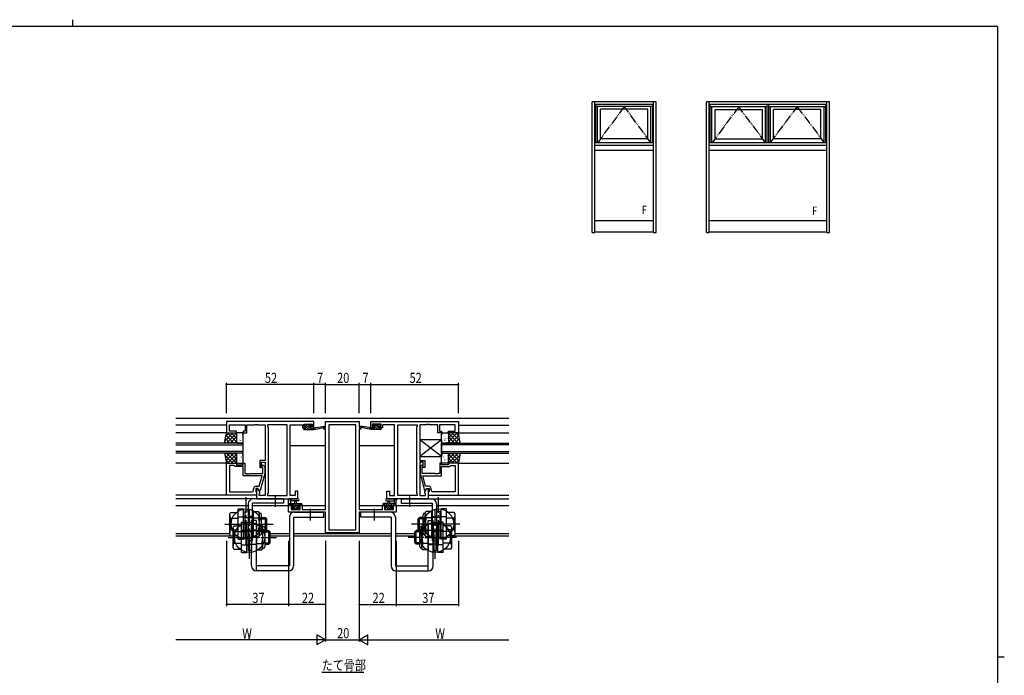
# Model space of a CAD drawing. Extents: x 0 to 1133, y 0 to 806.
# Drawn here: x 523 to 1108, y 416 to 806 of the extents above; entities that cross this region are included whole.
import ezdxf

# ---------------------------------------------------------------- set-up
doc = ezdxf.new("R2010")
doc.units = 0
doc.linetypes.add('YCENTER_1', pattern=[13, 10, -1, 1, -1])
doc.linetypes.add('YDIVIDE_1', pattern=[15, 10, -1, 1, -1, 1, -1])
for name, color, linetype in [('USER1', 3, 'CONTINUOUS'), ('YKK_11', 7, 'CONTINUOUS'), ('YKK_12', 2, 'CONTINUOUS'), ('YKK_13', 4, 'CONTINUOUS'), ('YKK_A1', 4, 'CONTINUOUS'), ('YKK_D', 6, 'CONTINUOUS'), ('YKK_ZWAK', 7, 'CONTINUOUS')]:
    doc.layers.add(name, color=color, linetype=linetype)
doc.styles.get("Standard").update_dxf_attribs({"font": 'ROMANS.SHX', "bigfont": 'EXTFONT.SHX'})

# ---------------------------------------------------------------- blocks, each defined once
blk = doc.blocks.new('A201')
at = {"layer": 'YKK_ZWAK', "color": 254, "linetype": 'Continuous'}
for p, q in [((571, 410), (21, 410)), ((571, 410), (571, 35)), ((571, 222.5), (573, 222.5))]:
    blk.add_line(p, q, dxfattribs=at)
at = {"layer": 'YKK_ZWAK', "color": 8, "linetype": 'Continuous'}
blk.add_line((296.01, 412), (296.01, 410), dxfattribs=at)

msp = doc.modelspace()

# ---------------------------------------------------------------- linework, layer by layer
at = {"layer": 'USER1'}
msp.add_line((702.22, 417.73), (727.17, 417.73), dxfattribs=at)
at = {"layer": 'YKK_11', "color": 0, "linetype": 'ByBlock', "ltscale": 0.5}
for p, q in [((697.44, 566.9), (645.44, 566.9)), ((645.44, 566.9), (645.44, 560.1)), ((647.37, 564.97), (656.64, 564.97)), ((647.37, 561.1), (647.37, 564.97)), ((656.64, 564.97), (656.64, 561.1)), ((657.64, 560.1), (657.64, 564.97)), ((657.64, 564.97), (662.48, 564.97)), ((662.48, 564.97), (662.66, 565.09)), ((662.66, 565.09), (663.21, 565.09)), ((663.21, 565.09), (663.4, 564.97)), ((663.4, 564.97), (663.48, 564.97)), ((663.48, 564.97), (663.66, 565.09)), ((663.66, 565.09), (664.21, 565.09)), ((664.21, 565.09), (664.4, 564.97)), ((664.4, 564.97), (668.44, 564.97)), ((668.44, 564.97), (668.44, 543.8)), ((681.51, 564.97), (669.94, 564.97)), ((669.94, 564.97), (669.94, 563.9)), ((669.94, 563.9), (670.37, 563.47)), ((670.37, 563.47), (670.37, 524.33)), ((681.51, 522.83), (681.51, 564.97)), ((681.51, 522.83), (681.51, 564.97)), ((683.44, 522.83), (683.44, 564.97)), ((683.44, 564.97), (690.64, 564.97)), ((690.64, 564.97), (690.64, 564.17)), ((690.64, 564.17), (690.64, 563.1)), ((690.64, 563.1), (692.54, 563.1)), ((691.44, 565.4), (696.64, 565.4)), ((691.44, 563.9), (691.44, 565.4)), ((692.54, 563.9), (691.44, 563.9)), ((692.54, 563.1), (692.54, 563.9)), ((695.54, 563.9), (695.54, 563.1)), ((696.64, 563.9), (695.54, 563.9)), ((695.54, 563.1), (697.44, 563.1)), ((696.64, 565.4), (696.64, 563.9)), ((697.44, 563.1), (697.44, 566.9)), ((703.44, 563.4), (704.44, 563.4)), ((703.44, 562.4), (703.44, 563.4)), ((704.44, 562.4), (703.44, 562.4)), ((704.44, 566.9), (724.44, 566.9)), ((704.44, 563.4), (704.44, 566.9)), ((704.44, 514.63), (704.44, 562.4)), ((706.37, 564.97), (706.37, 502.53)), ((722.51, 564.97), (706.37, 564.97)), ((722.51, 502.53), (722.51, 564.97)), ((722.51, 502.53), (722.51, 564.97)), ((724.44, 566.9), (724.44, 563.4)), ((724.44, 563.4), (725.44, 563.4)), ((724.44, 562.4), (724.44, 514.63)), ((725.44, 562.4), (724.44, 562.4)), ((725.44, 563.4), (725.44, 562.4)), ((731.44, 566.9), (783.44, 566.9)), ((731.44, 563.1), (731.44, 566.9)), ((733.34, 563.1), (731.44, 563.1)), ((737.44, 565.4), (732.24, 565.4)), ((732.24, 565.4), (732.24, 563.9)), ((732.24, 563.9), (733.34, 563.9)), ((733.34, 563.9), (733.34, 563.1)), ((736.34, 563.9), (737.44, 563.9)), ((736.34, 563.1), (736.34, 563.9)), ((738.24, 563.1), (736.34, 563.1)), ((737.44, 563.9), (737.44, 565.4)), ((745.44, 564.97), (738.24, 564.97)), ((738.24, 564.97), (738.24, 564.17)), ((738.24, 564.17), (738.24, 563.1)), ((745.44, 522.83), (745.44, 564.97)), ((747.37, 522.83), (747.37, 564.97)), ((747.37, 522.83), (747.37, 564.97)), ((747.37, 564.97), (758.94, 564.97)), ((758.94, 563.9), (758.51, 563.47)), ((758.51, 563.47), (758.51, 524.33)), ((758.94, 564.97), (758.94, 563.9)), ((760.44, 564.97), (760.44, 543.8)), ((764.48, 564.97), (760.44, 564.97)), ((764.66, 565.09), (764.48, 564.97)), ((765.21, 565.09), (764.66, 565.09)), ((765.4, 564.97), (765.21, 565.09)), ((765.48, 564.97), (765.4, 564.97)), ((765.66, 565.09), (765.48, 564.97)), ((766.21, 565.09), (765.66, 565.09)), ((766.4, 564.97), (766.21, 565.09)), ((771.24, 564.97), (766.4, 564.97)), ((771.24, 560.1), (771.24, 564.97)), ((781.51, 564.97), (772.24, 564.97)), ((772.24, 564.97), (772.24, 561.1)), ((781.51, 561.1), (781.51, 564.97)), ((783.44, 566.9), (783.44, 560.1)), ((645.44, 560.1), (651.44, 560.1)), ((651.44, 561.1), (647.37, 561.1)), ((651.44, 560.1), (651.44, 561.1)), ((655.44, 561.1), (655.44, 560.1)), ((656.64, 561.1), (655.44, 561.1)), ((655.44, 560.1), (657.64, 560.1)), ((773.44, 560.1), (771.24, 560.1)), ((772.24, 561.1), (773.44, 561.1)), ((773.44, 561.1), (773.44, 560.1)), ((777.44, 560.1), (777.44, 561.1)), ((777.44, 561.1), (781.51, 561.1)), ((783.44, 560.1), (777.44, 560.1)), ((645.44, 523.1), (645.44, 542.1)), ((645.44, 542.1), (651.44, 542.1)), ((647.37, 540.8), (647.37, 525.03)), ((647.37, 540.8), (647.37, 525.03)), ((649.94, 540.8), (647.37, 540.8)), ((650.14, 540.6), (649.94, 540.8)), ((650.64, 540.1), (650.14, 540.6)), ((655.44, 540.1), (650.64, 540.1)), ((651.44, 542.1), (651.44, 541.1)), ((651.44, 541.1), (655.44, 541.1)), ((655.44, 542.1), (656.44, 542.1)), ((655.44, 541.1), (655.44, 542.1)), ((655.44, 534.7), (655.44, 540.1)), ((656.44, 542.1), (656.44, 536)), ((668.44, 543.8), (665.44, 543.8)), ((665.44, 543.8), (665.44, 539.6)), ((665.44, 539.6), (666.44, 539.6)), ((666.44, 542.8), (668.44, 542.8)), ((666.44, 539.6), (666.44, 542.8)), ((667.04, 539.45), (666.61, 539.88)), ((667.04, 536), (667.04, 539.45)), ((667.46, 540.72), (668.24, 539.95)), ((668.24, 539.95), (668.24, 536)), ((668.44, 542.8), (668.44, 522.83)), ((760.44, 543.8), (763.44, 543.8)), ((760.44, 542.8), (760.44, 522.83)), ((762.44, 542.8), (760.44, 542.8)), ((761.41, 540.72), (760.64, 539.95)), ((760.64, 539.95), (760.64, 536)), ((761.84, 539.45), (762.26, 539.88)), ((761.84, 536), (761.84, 539.45)), ((762.44, 539.6), (762.44, 542.8)), ((763.44, 539.6), (762.44, 539.6)), ((763.44, 543.8), (763.44, 539.6)), ((772.44, 542.1), (772.44, 536)), ((773.44, 542.1), (772.44, 542.1)), ((773.44, 541.1), (773.44, 542.1)), ((777.44, 541.1), (773.44, 541.1)), ((773.44, 540.1), (778.24, 540.1)), ((773.44, 534.7), (773.44, 540.1)), ((777.44, 542.1), (777.44, 541.1)), ((783.44, 542.1), (777.44, 542.1)), ((778.24, 540.1), (778.74, 540.6)), ((778.74, 540.6), (778.94, 540.8)), ((778.94, 540.8), (781.51, 540.8)), ((781.51, 540.8), (781.51, 525.03)), ((781.51, 540.8), (781.51, 525.03)), ((783.44, 523.1), (783.44, 542.1)), ((666.65, 534.7), (655.44, 534.7)), ((656.44, 536), (657.48, 536)), ((657.48, 536), (657.66, 535.88)), ((657.66, 535.88), (658.21, 535.88)), ((658.21, 535.88), (658.4, 536)), ((658.4, 536), (658.48, 536)), ((658.48, 536), (658.66, 535.88)), ((658.66, 535.88), (659.21, 535.88)), ((659.21, 535.88), (659.4, 536)), ((659.4, 536), (667.04, 536)), ((664.96, 528.4), (666.65, 534.7)), ((668.24, 536), (665.53, 525.9)), ((760.64, 536), (763.35, 525.9)), ((769.48, 536), (761.84, 536)), ((763.92, 528.4), (762.23, 534.7)), ((762.23, 534.7), (773.44, 534.7)), ((769.66, 535.88), (769.48, 536)), ((770.21, 535.88), (769.66, 535.88)), ((770.4, 536), (770.21, 535.88)), ((770.48, 536), (770.4, 536)), ((770.66, 535.88), (770.48, 536)), ((771.21, 535.88), (770.66, 535.88)), ((771.4, 536), (771.21, 535.88)), ((772.44, 536), (771.4, 536)), ((661.64, 526.03), (661.64, 526.9)), ((662.94, 527.1), (662.94, 525.3)), ((664.24, 527.1), (662.94, 527.1)), ((663.14, 528.4), (664.96, 528.4)), ((663.44, 527.1), (663.44, 520.9)), ((664.24, 527.1), (663.44, 527.1)), ((665.37, 525.14), (664.24, 527.1)), ((664.93, 525.9), (664.24, 527.1)), ((763.51, 525.14), (764.64, 527.1)), ((765.74, 528.4), (763.92, 528.4)), ((763.95, 525.9), (764.64, 527.1)), ((764.64, 527.1), (765.94, 527.1)), ((764.64, 527.1), (765.44, 527.1)), ((765.44, 527.1), (765.44, 520.9)), ((765.94, 527.1), (765.94, 525.3)), ((767.24, 526.03), (767.24, 526.9)), ((663.44, 523.1), (645.44, 523.1)), ((647.37, 525.03), (660.64, 525.03)), ((662.94, 525.3), (663.14, 525.1)), ((663.14, 525.1), (663.44, 524.8)), ((663.44, 524.8), (663.44, 523.1)), ((665.53, 525.9), (664.93, 525.9)), ((664.94, 523.9), (665.37, 524.33)), ((664.94, 522.83), (664.94, 523.9)), ((668.44, 522.83), (664.94, 522.83)), ((665.37, 524.33), (665.37, 525.14)), ((670.37, 524.33), (669.94, 523.9)), ((669.94, 523.9), (669.94, 522.83)), ((669.94, 522.83), (681.51, 522.83)), ((686.44, 522.83), (683.44, 522.83)), ((686.44, 525.4), (686.44, 522.83)), ((687.94, 525.4), (686.44, 525.4)), ((687.94, 520.9), (687.94, 525.4)), ((740.94, 525.4), (742.44, 525.4)), ((740.94, 520.9), (740.94, 525.4)), ((742.44, 525.4), (742.44, 522.83)), ((742.44, 522.83), (745.44, 522.83)), ((758.94, 522.83), (747.37, 522.83)), ((758.51, 524.33), (758.94, 523.9)), ((758.94, 523.9), (758.94, 522.83)), ((760.44, 522.83), (763.94, 522.83)), ((763.35, 525.9), (763.95, 525.9)), ((763.51, 524.33), (763.51, 525.14)), ((763.94, 523.9), (763.51, 524.33)), ((763.94, 522.83), (763.94, 523.9)), ((765.74, 525.1), (765.44, 524.8)), ((765.44, 524.8), (765.44, 523.1)), ((765.44, 523.1), (783.44, 523.1)), ((765.94, 525.3), (765.74, 525.1)), ((781.51, 525.03), (768.24, 525.03)), ((663.44, 520.9), (687.94, 520.9)), ((682.44, 513), (682.44, 516.9)), ((682.44, 516.9), (685.24, 516.9)), ((684.07, 516.1), (684.07, 514.63)), ((685.24, 516.1), (684.07, 516.1)), ((685.24, 516.9), (685.24, 516.1)), ((688.24, 516.9), (690.54, 516.9)), ((688.24, 516.1), (688.24, 516.9)), ((689.34, 516.1), (688.24, 516.1)), ((689.34, 514.63), (689.34, 516.1)), ((690.54, 516.9), (690.54, 514.63)), ((738.34, 516.9), (740.64, 516.9)), ((738.34, 514.63), (738.34, 516.9)), ((739.54, 516.1), (739.54, 514.63)), ((740.64, 516.1), (739.54, 516.1)), ((740.64, 516.9), (740.64, 516.1)), ((765.44, 520.9), (740.94, 520.9)), ((743.64, 516.9), (746.44, 516.9)), ((743.64, 516.1), (743.64, 516.9)), ((744.81, 516.1), (743.64, 516.1)), ((744.81, 514.63), (744.81, 516.1)), ((746.44, 516.9), (746.44, 513)), ((704.44, 513), (682.44, 513)), ((684.07, 514.63), (689.34, 514.63)), ((690.54, 514.63), (696.48, 514.63)), ((696.48, 514.63), (696.66, 514.51)), ((696.66, 514.51), (697.21, 514.51)), ((697.21, 514.51), (697.4, 514.63)), ((697.4, 514.63), (697.48, 514.63)), ((697.48, 514.63), (697.66, 514.51)), ((697.66, 514.51), (698.21, 514.51)), ((698.21, 514.51), (698.4, 514.63)), ((698.4, 514.63), (704.44, 514.63)), ((704.44, 500.6), (704.44, 513)), ((724.44, 514.63), (730.48, 514.63)), ((746.44, 513), (724.44, 513)), ((724.44, 513), (724.44, 500.6)), ((730.48, 514.63), (730.66, 514.51)), ((730.66, 514.51), (731.21, 514.51)), ((731.21, 514.51), (731.4, 514.63)), ((731.4, 514.63), (731.48, 514.63)), ((731.48, 514.63), (731.66, 514.51)), ((731.66, 514.51), (732.21, 514.51)), ((732.21, 514.51), (732.4, 514.63)), ((732.4, 514.63), (738.34, 514.63)), ((739.54, 514.63), (744.81, 514.63)), ((724.44, 500.6), (704.44, 500.6)), ((706.37, 502.53), (722.51, 502.53))]:
    msp.add_line(p, q, dxfattribs=at)
for centre, radius, start, end in [((667.04, 540.3), 0.6, 44.99999, 225.00001), ((761.84, 540.3), 0.6, 314.99999, 135.00001), ((663.14, 526.9), 1.5, 90.00001, 179.99999), ((765.74, 526.9), 1.5, 0.00001, 89.99999), ((660.64, 526.03), 1, 270.00001, 359.99999), ((768.24, 526.03), 1, 180.00001, 269.99999)]:
    msp.add_arc(centre, radius, start, end, dxfattribs=at)
at = {"layer": 'YKK_12'}
for p, q in [((615.44, 568.9), (813.44, 568.9)), ((645.44, 564.7), (615.44, 564.7)), ((783.44, 564.7), (813.44, 564.7)), ((645.44, 560.1), (615.44, 560.1)), ((783.44, 560.1), (813.44, 560.1)), ((655.44, 554.1), (615.44, 554.1)), ((615.44, 553.1), (655.44, 553.1)), ((655.44, 548.1), (655.44, 554.1)), ((683.44, 552.6), (704.44, 552.6)), ((724.44, 552.6), (745.44, 552.6)), ((773.44, 554.1), (813.44, 554.1)), ((773.44, 548.1), (773.44, 554.1)), ((813.44, 553.1), (773.44, 553.1)), ((655.44, 549.1), (615.44, 549.1)), ((655.44, 548.1), (615.44, 548.1)), ((773.44, 549.1), (813.44, 549.1)), ((773.44, 548.1), (813.44, 548.1)), ((645.44, 542.1), (615.44, 542.1)), ((783.44, 542.1), (813.44, 542.1)), ((645.44, 523.1), (615.44, 523.1)), ((783.44, 523.1), (813.44, 523.1)), ((663.44, 520.9), (615.44, 520.9)), ((615.44, 516.9), (658.44, 516.9)), ((660.94, 516.9), (704.44, 516.9)), ((724.44, 516.9), (767.94, 516.9)), ((765.44, 520.9), (813.44, 520.9)), ((770.44, 516.9), (813.44, 516.9)), ((615.44, 500.3), (647.44, 500.3)), ((615.44, 498.9), (649.44, 498.9)), ((671.44, 500.3), (682.94, 500.3)), ((671.44, 498.9), (682.94, 498.9)), ((685.44, 500.3), (743.44, 500.3)), ((685.44, 498.9), (743.44, 498.9)), ((745.94, 500.3), (757.44, 500.3)), ((745.94, 498.9), (757.44, 498.9)), ((779.44, 498.9), (813.44, 498.9)), ((781.41, 500.3), (813.44, 500.3))]:
    msp.add_line(p, q, dxfattribs=at)
at = {"layer": 'YKK_13'}
for p, q in [((691.44, 562.4), (691.44, 562.8)), ((691.46, 562.91), (691.63, 563.08)), ((691.74, 564.54), (692.5, 565.3)), ((691.74, 564.5), (691.74, 565)), ((691.74, 563.1), (692.84, 563.1)), ((691.74, 562.1), (697.44, 562.1)), ((692, 562.1), (695.2, 565.3)), ((692.04, 565.3), (692.54, 565.3)), ((692.84, 564.2), (692.04, 564.2)), ((692.74, 565.1), (694.74, 565.1)), ((692.75, 564.2), (693.65, 565.1)), ((692.84, 563.1), (692.84, 564.2)), ((693.34, 562.1), (695.17, 563.93)), ((694.69, 562.1), (695.69, 563.1)), ((694.94, 565.3), (695.54, 565.3)), ((695.24, 563.74), (695.24, 563.1)), ((695.24, 563.1), (697.44, 563.1)), ((695.51, 564.27), (696.1, 564.86)), ((696.04, 564.2), (695.7, 564.2)), ((695.75, 565.21), (696.25, 564.71)), ((696.04, 562.1), (697.04, 563.1)), ((697.38, 562.1), (697.44, 562.15)), ((697.44, 562.1), (704.2, 563.51)), ((697.44, 563.1), (697.52, 563.11)), ((697.44, 562.1), (697.44, 563.1)), ((698.55, 563.27), (704.09, 564.1)), ((731.44, 562.1), (724.68, 563.51)), ((730.33, 563.27), (724.78, 564.1)), ((731.44, 563.1), (731.35, 563.11)), ((733.64, 563.1), (731.44, 563.1)), ((731.44, 562.1), (731.44, 563.1)), ((731.49, 562.1), (731.44, 562.15)), ((737.14, 562.1), (731.44, 562.1)), ((732.84, 562.1), (731.84, 563.1)), ((733.13, 565.21), (732.63, 564.71)), ((733.37, 564.27), (732.77, 564.86)), ((732.84, 564.2), (733.18, 564.2)), ((734.19, 562.1), (733.19, 563.1)), ((733.94, 565.3), (733.34, 565.3)), ((733.64, 563.74), (733.64, 563.1)), ((736.88, 562.1), (733.68, 565.3)), ((735.53, 562.1), (733.71, 563.93)), ((736.14, 565.1), (734.14, 565.1)), ((736.13, 564.2), (735.23, 565.1)), ((736.04, 563.1), (736.04, 564.2)), ((736.04, 564.2), (736.84, 564.2)), ((737.14, 563.1), (736.04, 563.1)), ((736.84, 565.3), (736.34, 565.3)), ((737.14, 564.54), (736.37, 565.3)), ((737.14, 564.5), (737.14, 565)), ((737.42, 562.91), (737.25, 563.08)), ((737.44, 562.4), (737.44, 562.8)), ((644.44, 554.1), (645.44, 560.1)), ((644.67, 555.48), (649.29, 560.1)), ((644.89, 556.82), (647.61, 554.1)), ((645.12, 558.17), (647.05, 560.1)), ((645.21, 558.75), (649.86, 554.1)), ((645.44, 560.1), (651.44, 560.1)), ((645.54, 554.1), (651.44, 560)), ((646.1, 560.1), (651.44, 554.77)), ((647.78, 554.1), (651.44, 557.76)), ((648.35, 560.1), (651.44, 557.01)), ((650.59, 560.1), (651.44, 559.26)), ((651.44, 560.1), (651.44, 554.1)), ((651.44, 559.6), (651.44, 554.6)), ((651.53, 557.47), (651.54, 557.47)), ((651.63, 556.79), (651.65, 556.75)), ((654.94, 560.1), (651.94, 560.1)), ((652.06, 558.87), (652.08, 558.82)), ((653.4, 556.57), (653.49, 556.53)), ((653.52, 559.29), (653.52, 559.29)), ((653.52, 556.2), (653.54, 556.15)), ((654.25, 558.22), (654.27, 558.18)), ((654.93, 559.46), (655.02, 559.42)), ((655.44, 554.6), (655.44, 559.6)), ((773.44, 554.6), (773.44, 559.6)), ((773.95, 559.46), (773.86, 559.42)), ((773.94, 560.1), (776.94, 560.1)), ((774.63, 558.22), (774.6, 558.18)), ((775.36, 556.2), (775.34, 556.15)), ((775.36, 559.29), (775.35, 559.29)), ((775.47, 556.57), (775.38, 556.53)), ((776.82, 558.87), (776.79, 558.82)), ((777.25, 556.79), (777.23, 556.75)), ((777.34, 557.47), (777.34, 557.47)), ((778.28, 560.1), (777.44, 559.26)), ((780.53, 560.1), (777.44, 557.01)), ((777.44, 560.1), (777.44, 554.1)), ((783.44, 560.1), (777.44, 560.1)), ((782.77, 560.1), (777.44, 554.77)), ((783.34, 554.1), (777.44, 560)), ((777.44, 559.6), (777.44, 554.6)), ((781.09, 554.1), (777.44, 557.76)), ((783.66, 558.75), (779.02, 554.1)), ((784.21, 555.48), (779.58, 560.1)), ((783.98, 556.82), (781.26, 554.1)), ((783.76, 558.17), (781.83, 560.1)), ((784.44, 554.1), (783.44, 560.1)), ((651.44, 554.1), (644.44, 554.1)), ((644.57, 554.9), (645.37, 554.1)), ((650.03, 554.1), (651.44, 555.51)), ((651.94, 554.1), (654.94, 554.1)), ((653.08, 554.12), (653.1, 554.1)), ((653.7, 555.53), (653.71, 555.52)), ((776.94, 554.1), (773.94, 554.1)), ((775.18, 555.53), (775.17, 555.52)), ((775.79, 554.12), (775.78, 554.1)), ((778.85, 554.1), (777.44, 555.51)), ((777.44, 554.1), (784.44, 554.1)), ((784.3, 554.9), (783.51, 554.1)), ((644.44, 548.1), (645.44, 542.1)), ((651.44, 548.1), (644.44, 548.1)), ((644.57, 547.3), (645.37, 548.1)), ((644.67, 546.72), (649.29, 542.1)), ((644.89, 545.38), (647.61, 548.1)), ((645.21, 543.45), (649.86, 548.1)), ((645.54, 548.1), (651.44, 542.2)), ((646.1, 542.1), (651.44, 547.43)), ((647.78, 548.1), (651.44, 544.44)), ((648.35, 542.1), (651.44, 545.19)), ((650.03, 548.1), (651.44, 546.69)), ((651.44, 542.1), (651.44, 548.1)), ((651.44, 547.2), (651.44, 542.6)), ((651.53, 545.07), (651.54, 545.07)), ((654.94, 548.1), (651.94, 548.1)), ((652.06, 546.47), (652.08, 546.42)), ((653.52, 546.89), (653.52, 546.89)), ((654.25, 545.82), (654.27, 545.78)), ((654.68, 547.9), (654.71, 547.86)), ((654.93, 547.06), (655.02, 547.02)), ((655.44, 542.6), (655.44, 547.2)), ((773.44, 542.6), (773.44, 547.6)), ((773.95, 547.06), (773.86, 547.02)), ((773.94, 548.1), (776.94, 548.1)), ((774.19, 547.9), (774.17, 547.86)), ((774.63, 545.82), (774.6, 545.78)), ((775.36, 546.89), (775.35, 546.89)), ((776.82, 546.47), (776.79, 546.42)), ((777.34, 545.07), (777.34, 545.07)), ((777.44, 542.1), (777.44, 548.1)), ((781.09, 548.1), (777.44, 544.44)), ((783.34, 548.1), (777.44, 542.2)), ((778.85, 548.1), (777.44, 546.69)), ((777.44, 548.1), (784.44, 548.1)), ((777.44, 547.6), (777.44, 542.6)), ((782.77, 542.1), (777.44, 547.43)), ((780.53, 542.1), (777.44, 545.19)), ((783.66, 543.45), (779.02, 548.1)), ((784.21, 546.72), (779.58, 542.1)), ((783.98, 545.38), (781.26, 548.1)), ((784.44, 548.1), (783.44, 542.1)), ((784.3, 547.3), (783.51, 548.1)), ((645.12, 544.03), (647.05, 542.1)), ((645.44, 542.1), (651.44, 542.1)), ((650.59, 542.1), (651.44, 542.94)), ((651.63, 544.39), (651.65, 544.35)), ((651.94, 542.1), (654.94, 542.1)), ((653.4, 544.17), (653.49, 544.13)), ((653.52, 543.8), (653.54, 543.75)), ((653.7, 543.13), (653.71, 543.12)), ((776.94, 542.1), (773.94, 542.1)), ((775.18, 543.13), (775.17, 543.12)), ((775.36, 543.8), (775.34, 543.75)), ((775.47, 544.17), (775.38, 544.13)), ((777.25, 544.39), (777.23, 544.35)), ((778.28, 542.1), (777.44, 542.94)), ((783.44, 542.1), (777.44, 542.1)), ((783.76, 544.03), (781.83, 542.1)), ((682.44, 517.2), (682.44, 519.88)), ((682.44, 518.1), (690.04, 518.1)), ((683.31, 516.9), (682.44, 517.77)), ((683.34, 516.9), (682.74, 516.9)), ((688.17, 520.9), (683, 520.9)), ((684.45, 517.1), (683.45, 518.1)), ((685.54, 517.1), (683.54, 517.1)), ((683.64, 519.28), (683.64, 518.1)), ((688.17, 519.7), (684.2, 519.7)), ((685.03, 514.69), (684.53, 515.19)), ((685.61, 514.6), (684.56, 515.64)), ((684.74, 515.7), (685.08, 515.7)), ((688.1, 514.8), (684.8, 518.1)), ((685.54, 516.16), (685.54, 517.1)), ((686.75, 514.8), (685.77, 515.78)), ((686.14, 518.1), (686.24, 519.24)), ((687.94, 516.31), (686.15, 518.1)), ((687.34, 518.1), (687.24, 519.24)), ((688.5, 517.1), (687.5, 518.1)), ((689.24, 517.1), (687.94, 517.1)), ((687.94, 517.1), (687.94, 515.7)), ((687.94, 515.7), (688.84, 515.7)), ((689.14, 515.11), (688.55, 515.7)), ((690.04, 516.9), (688.84, 518.1)), ((689.14, 515.4), (689.14, 514.9)), ((690.04, 516.9), (689.44, 516.9)), ((690.34, 517.8), (690.34, 517.2)), ((738.54, 517.8), (738.54, 517.2)), ((738.83, 516.9), (740.03, 518.1)), ((746.44, 518.1), (738.84, 518.1)), ((738.84, 516.9), (739.44, 516.9)), ((739.64, 517.1), (740.94, 517.1)), ((739.74, 515.11), (740.33, 515.7)), ((739.74, 515.4), (739.74, 514.9)), ((740.94, 515.7), (740.04, 515.7)), ((740.38, 517.1), (741.38, 518.1)), ((740.71, 520.9), (745.87, 520.9)), ((740.71, 519.7), (744.67, 519.7)), ((740.77, 514.8), (744.07, 518.1)), ((740.94, 516.31), (742.73, 518.1)), ((740.94, 517.1), (740.94, 515.7)), ((741.54, 518.1), (741.64, 519.24)), ((742.12, 514.8), (743.1, 515.78)), ((742.74, 518.1), (742.64, 519.24)), ((743.27, 514.6), (744.31, 515.64)), ((743.34, 517.1), (745.34, 517.1)), ((743.34, 516.16), (743.34, 517.1)), ((744.14, 515.7), (743.8, 515.7)), ((743.85, 514.69), (744.35, 515.19)), ((744.42, 517.1), (745.42, 518.1)), ((745.24, 519.28), (745.24, 518.1)), ((745.54, 516.9), (746.14, 516.9)), ((745.57, 516.9), (746.44, 517.77)), ((746.44, 517.2), (746.44, 519.88)), ((685.84, 514.6), (685.24, 514.6)), ((688.14, 514.8), (686.04, 514.8)), ((688.3, 514.6), (688.14, 514.76)), ((688.84, 514.6), (688.34, 514.6)), ((740.04, 514.6), (740.54, 514.6)), ((740.58, 514.6), (740.73, 514.76)), ((740.74, 514.8), (742.84, 514.8)), ((743.04, 514.6), (743.64, 514.6))]:
    msp.add_line(p, q, dxfattribs=at)
at = {"layer": 'YKK_13', "linetype": 'Continuous', "ltscale": 0.5}
for p, q in [((773.44, 546.1), (760.44, 556.1)), ((773.44, 556.1), (760.44, 546.1)), ((773.44, 556.1), (760.44, 556.1)), ((760.44, 556.1), (760.44, 546.1)), ((773.44, 556.1), (773.44, 546.1)), ((760.44, 546.1), (773.44, 546.1))]:
    msp.add_line(p, q, dxfattribs=at)
at = {"layer": 'YKK_13', "linetype": 'YCENTER_1', "ltscale": 1.5}
for p, q in [((657.24, 493.19), (657.24, 521.99)), ((674.44, 522.28), (674.44, 516.23)), ((754.44, 522.28), (754.44, 516.23)), ((771.64, 493.19), (771.64, 521.99)), ((659.24, 485.29), (659.24, 514.09)), ((695.44, 508), (695.44, 515)), ((733.44, 508), (733.44, 515)), ((769.64, 485.29), (769.64, 514.09)), ((644.52, 505.9), (673.32, 505.9)), ((784.35, 505.9), (755.55, 505.9)), ((646.52, 498), (675.32, 498)), ((782.35, 498), (753.55, 498))]:
    msp.add_line(p, q, dxfattribs=at)
at = {"layer": 'YKK_13', "ltscale": 1.5}
for p, q in [((658.44, 517.9), (658.44, 495.9)), ((660.94, 495.9), (660.94, 518.4)), ((679.44, 518.4), (660.94, 518.4)), ((679.44, 520.9), (661.44, 520.9)), ((679.44, 520.9), (679.44, 518.4)), ((749.44, 520.9), (767.44, 520.9)), ((749.44, 520.9), (749.44, 518.4)), ((749.44, 518.4), (767.94, 518.4)), ((767.94, 495.9), (767.94, 518.4)), ((770.44, 517.9), (770.44, 495.9)), ((647.44, 511.9), (647.97, 512.83)), ((647.44, 499.9), (647.44, 511.9)), ((647.97, 512.83), (652.44, 512.83)), ((647.97, 509.36), (652.44, 509.36)), ((652.44, 514.9), (655.64, 514.9)), ((652.44, 496.9), (652.44, 514.9)), ((652.44, 510.25), (656.44, 510.25)), ((655.64, 496.9), (655.64, 514.9)), ((656.44, 513.65), (656.44, 498.15)), ((658.44, 513.65), (656.44, 513.65)), ((656.44, 509.9), (661.44, 509.9)), ((658.44, 513.65), (658.44, 498.9)), ((660.94, 510.5), (658.44, 510.5)), ((661.44, 510.15), (658.44, 510.15)), ((661.44, 513.41), (661.44, 498.9)), ((661.44, 513.41), (664.56, 513.41)), ((661.44, 509.65), (664.56, 509.65)), ((665.14, 512.4), (664.56, 513.41)), ((665.14, 499.4), (665.14, 512.4)), ((665.14, 512.4), (665.44, 512.4)), ((666.44, 500.4), (666.44, 511.4)), ((666.44, 509.9), (668.64, 509.9)), ((668.64, 501.9), (668.64, 509.9)), ((669.44, 509.1), (668.64, 509.9)), ((682.94, 510), (682.94, 481)), ((685.44, 510), (703.44, 510)), ((685.44, 510), (685.44, 481)), ((685.94, 513), (703.44, 513)), ((703.44, 510), (703.44, 513)), ((742.94, 513), (725.44, 513)), ((725.44, 510), (725.44, 513)), ((743.44, 510), (725.44, 510)), ((743.44, 510), (743.44, 481)), ((745.94, 510), (745.94, 481)), ((759.44, 509.1), (760.24, 509.9)), ((762.44, 509.9), (760.24, 509.9)), ((760.24, 501.9), (760.24, 509.9)), ((762.44, 500.4), (762.44, 511.4)), ((763.74, 512.4), (763.44, 512.4)), ((763.74, 512.4), (764.32, 513.41)), ((763.74, 499.4), (763.74, 512.4)), ((767.44, 513.41), (764.32, 513.41)), ((767.44, 509.65), (764.32, 509.65)), ((767.44, 513.41), (767.44, 498.9)), ((767.44, 510.15), (770.44, 510.15)), ((772.44, 509.9), (767.44, 509.9)), ((767.94, 510.5), (770.44, 510.5)), ((770.44, 513.65), (770.44, 498.9)), ((770.44, 513.65), (772.44, 513.65)), ((772.44, 513.65), (772.44, 498.15)), ((776.44, 510.25), (772.44, 510.25)), ((773.24, 496.9), (773.24, 514.9)), ((776.44, 514.9), (773.24, 514.9)), ((776.44, 496.9), (776.44, 514.9)), ((780.9, 512.83), (776.44, 512.83)), ((780.9, 509.36), (776.44, 509.36)), ((781.44, 511.9), (780.9, 512.83)), ((781.44, 499.9), (781.44, 511.9)), ((649.44, 504), (649.97, 504.93)), ((649.44, 492), (649.44, 504)), ((649.97, 504.93), (654.44, 504.93)), ((654.44, 507), (657.64, 507)), ((654.44, 489), (654.44, 507)), ((655.62, 505.9), (664, 505.9)), ((657.64, 489), (657.64, 507)), ((658.44, 505.75), (658.44, 490.25)), ((660.44, 505.75), (658.44, 505.75)), ((660.44, 481), (660.44, 508)), ((663.44, 508), (660.44, 508)), ((660.44, 505.75), (660.44, 491)), ((663.44, 478), (663.44, 508)), ((663.44, 505.51), (663.44, 491)), ((663.44, 505.51), (666.56, 505.51)), ((666.44, 509.1), (669.44, 509.1)), ((667.14, 504.5), (666.56, 505.51)), ((667.14, 491.5), (667.14, 504.5)), ((667.14, 504.5), (667.44, 504.5)), ((668.44, 492.5), (668.44, 503.5)), ((669.44, 502.7), (669.44, 509.1)), ((762.44, 509.1), (759.44, 509.1)), ((759.44, 502.7), (759.44, 509.1)), ((760.44, 492.5), (760.44, 503.5)), ((761.74, 504.5), (761.44, 504.5)), ((761.74, 504.5), (762.32, 505.51)), ((761.74, 491.5), (761.74, 504.5)), ((765.44, 505.51), (762.32, 505.51)), ((773.25, 505.9), (764.87, 505.9)), ((765.44, 478), (765.44, 508)), ((765.44, 508), (768.44, 508)), ((765.44, 505.51), (765.44, 491)), ((768.44, 481), (768.44, 508)), ((768.44, 505.75), (768.44, 491)), ((768.44, 505.75), (770.44, 505.75)), ((770.44, 505.75), (770.44, 490.25)), ((771.24, 489), (771.24, 507)), ((774.44, 507), (771.24, 507)), ((774.44, 489), (774.44, 507)), ((778.9, 504.93), (774.44, 504.93)), ((779.44, 504), (778.9, 504.93)), ((779.44, 492), (779.44, 504)), ((647.97, 498.97), (647.44, 499.9)), ((647.97, 502.44), (652.44, 502.44)), ((647.97, 498.97), (652.44, 498.97)), ((649.97, 501.46), (654.44, 501.46)), ((652.44, 501.55), (656.44, 501.55)), ((654.44, 502.35), (658.44, 502.35)), ((656.44, 501.9), (661.44, 501.9)), ((658.44, 498.15), (656.44, 498.15)), ((658.44, 502), (663.44, 502)), ((661.44, 501.65), (658.44, 501.65)), ((660.94, 501.3), (658.44, 501.3)), ((658.44, 498.9), (658.44, 498.15)), ((665.44, 498), (658.44, 498)), ((663.44, 502.25), (660.44, 502.25)), ((663.44, 502.25), (660.44, 502.25)), ((661.44, 502.15), (664.56, 502.15)), ((661.44, 498.9), (661.44, 498.39)), ((661.44, 498.39), (664.56, 498.39)), ((663.44, 501.75), (666.56, 501.75)), ((664.56, 498.39), (665.14, 499.4)), ((665.14, 499.4), (665.44, 499.4)), ((666.44, 502.7), (669.44, 502.7)), ((666.44, 501.9), (668.64, 501.9)), ((668.44, 502), (670.64, 502)), ((668.44, 501.2), (671.44, 501.2)), ((668.64, 501.9), (669.44, 502.7)), ((670.64, 494), (670.64, 502)), ((671.44, 501.2), (670.64, 502)), ((671.44, 494.8), (671.44, 501.2)), ((757.44, 501.2), (758.24, 502)), ((757.44, 494.8), (757.44, 501.2)), ((760.44, 501.2), (757.44, 501.2)), ((758.24, 494), (758.24, 502)), ((760.44, 502), (758.24, 502)), ((762.44, 502.7), (759.44, 502.7)), ((760.24, 501.9), (759.44, 502.7)), ((762.44, 501.9), (760.24, 501.9)), ((765.44, 501.75), (762.32, 501.75)), ((763.74, 499.4), (763.44, 499.4)), ((763.44, 498), (770.44, 498)), ((764.32, 498.39), (763.74, 499.4)), ((767.44, 502.15), (764.32, 502.15)), ((767.44, 498.39), (764.32, 498.39)), ((765.44, 502.25), (768.44, 502.25)), ((765.44, 502.25), (768.44, 502.25)), ((770.44, 502), (765.44, 502)), ((772.44, 501.9), (767.44, 501.9)), ((767.44, 501.65), (770.44, 501.65)), ((767.44, 498.9), (767.44, 498.39)), ((767.94, 501.3), (770.44, 501.3)), ((774.44, 502.35), (770.44, 502.35)), ((770.44, 498.9), (770.44, 498.15)), ((770.44, 498.15), (772.44, 498.15)), ((776.44, 501.55), (772.44, 501.55)), ((778.9, 501.46), (774.44, 501.46)), ((780.9, 502.44), (776.44, 502.44)), ((780.9, 498.97), (776.44, 498.97)), ((780.9, 498.97), (781.44, 499.9)), ((649.97, 491.07), (649.44, 492)), ((649.97, 494.54), (654.44, 494.54)), ((652.44, 496.9), (655.64, 496.9)), ((654.44, 493.65), (658.44, 493.65)), ((660.94, 495.9), (658.44, 495.9)), ((658.44, 494), (663.44, 494)), ((663.44, 493.75), (660.44, 493.75)), ((663.44, 493.75), (660.44, 493.75)), ((663.44, 494.25), (666.56, 494.25)), ((668.44, 494.8), (671.44, 494.8)), ((668.44, 494), (670.64, 494)), ((670.64, 494), (671.44, 494.8)), ((758.24, 494), (757.44, 494.8)), ((760.44, 494.8), (757.44, 494.8)), ((760.44, 494), (758.24, 494)), ((765.44, 494.25), (762.32, 494.25)), ((770.44, 494), (765.44, 494)), ((765.44, 493.75), (768.44, 493.75)), ((765.44, 493.75), (768.44, 493.75)), ((767.94, 495.9), (770.44, 495.9)), ((774.44, 493.65), (770.44, 493.65)), ((776.44, 496.9), (773.24, 496.9)), ((778.9, 494.54), (774.44, 494.54)), ((778.9, 491.07), (779.44, 492)), ((649.97, 491.07), (654.44, 491.07)), ((654.44, 489), (657.64, 489)), ((660.44, 490.25), (658.44, 490.25)), ((660.44, 491), (660.44, 490.25)), ((663.44, 491), (663.44, 490.49)), ((663.44, 490.49), (666.56, 490.49)), ((666.56, 490.49), (667.14, 491.5)), ((667.14, 491.5), (667.44, 491.5)), ((761.74, 491.5), (761.44, 491.5)), ((762.32, 490.49), (761.74, 491.5)), ((765.44, 490.49), (762.32, 490.49)), ((765.44, 491), (765.44, 490.49)), ((768.44, 491), (768.44, 490.25)), ((768.44, 490.25), (770.44, 490.25)), ((774.44, 489), (771.24, 489)), ((778.9, 491.07), (774.44, 491.07)), ((682.94, 481), (663.44, 481)), ((745.94, 481), (765.44, 481)), ((682.44, 478), (663.44, 478)), ((746.44, 478), (765.44, 478))]:
    msp.add_line(p, q, dxfattribs=at)
for centre in [(657.24, 505.9), (771.64, 505.9), (659.24, 498), (769.64, 498)]:
    msp.add_circle(centre, 9, dxfattribs=at)
at = {"layer": 'YKK_13'}
for centre, radius, start, end in [((691.74, 562.8), 0.3, 90, 180), ((691.74, 562.4), 0.3, 180, 270), ((692.04, 565), 0.3, 90, 180), ((692.04, 564.5), 0.3, 180, 270), ((692.54, 565.1), 0.2, 0, 90), ((694.94, 565.1), 0.2, 90, 180), ((695.24, 564.2), 0.25, 33.05573, 236.94427), ((694.94, 563.74), 0.3, 0, 56.94427), ((695.7, 564.5), 0.3, 213.05573, 270), ((695.54, 565), 0.3, 45, 90), ((696.04, 564.5), 0.3, 270, 45), ((697.57, 562.82), 0.3, 39.19754, 99.19754), ((698.04, 563.2), 0.3, 219.19754, 338.44936), ((698.59, 562.98), 0.3, 98.44936, 158.44936), ((704.14, 563.8), 0.3, 281.74981, 98.44936), ((724.74, 563.8), 0.3, 81.55064, 258.25019), ((730.28, 562.98), 0.3, 21.55064, 81.55064), ((730.84, 563.2), 0.3, 201.55064, 320.80246), ((731.3, 562.82), 0.3, 80.80246, 140.80246), ((732.84, 564.5), 0.3, 135, 270), ((733.34, 565), 0.3, 90, 135), ((733.18, 564.5), 0.3, 270, 326.94427), ((733.64, 564.2), 0.25, 303.05573, 146.94427), ((733.94, 563.74), 0.3, 123.05573, 180), ((733.94, 565.1), 0.2, 0, 90), ((736.34, 565.1), 0.2, 90, 180), ((736.84, 565), 0.3, 0, 90), ((736.84, 564.5), 0.3, 270, 0), ((737.14, 562.8), 0.3, 0, 90), ((737.14, 562.4), 0.3, 270, 0), ((651.94, 559.6), 0.5, 90, 180), ((654.94, 559.6), 0.5, 0, 90), ((773.94, 559.6), 0.5, 90, 180), ((776.94, 559.6), 0.5, 360, 90), ((651.94, 554.6), 0.5, 180, 270), ((654.94, 554.6), 0.5, 270, 0), ((773.94, 554.6), 0.5, 180, 270), ((776.94, 554.6), 0.5, 270, 0), ((652.41, 547.25), 0.978, 119.18509, 182.7057), ((654.46, 547.25), 0.978, 357.2943, 60.81491), ((773.94, 547.6), 0.5, 90, 180), ((776.94, 547.6), 0.5, 0, 90), ((651.94, 542.6), 0.5, 180, 270), ((654.94, 542.6), 0.5, 270, 0), ((773.94, 542.6), 0.5, 180, 270), ((776.94, 542.6), 0.5, 270, 0), ((682.44, 520.4), 0.3, 79.47122, 240), ((682.14, 519.88), 0.3, 0, 60), ((682.74, 517.2), 0.3, 180, 270), ((682.55, 520.99), 0.3, 259.47122, 319.47122), ((683, 520.6), 0.3, 90, 139.47122), ((683.64, 519.8), 0.3, 19.18976, 240), ((683.34, 517.1), 0.2, 270, 0), ((683.34, 519.28), 0.3, 0, 60), ((684.2, 520), 0.3, 199.18976, 270.04023), ((684.74, 515.4), 0.3, 90, 225), ((685.08, 515.4), 0.3, 33.05573, 90), ((685.54, 515.7), 0.25, 213.05573, 56.94427), ((685.84, 516.16), 0.3, 180, 236.94427), ((686.74, 519.2), 0.5, 5.09207, 174.90793), ((688.17, 520.3), 0.6, 270.04023, 90.04023), ((688.84, 515.4), 0.3, 0, 90), ((689.44, 517.1), 0.2, 180, 270), ((690.04, 517.8), 0.3, 0, 90), ((690.04, 517.2), 0.3, 270, 0), ((738.84, 517.8), 0.3, 90, 180), ((738.84, 517.2), 0.3, 180, 270), ((739.44, 517.1), 0.2, 270, 0), ((740.04, 515.4), 0.3, 90, 180), ((740.71, 520.3), 0.6, 89.95977, 269.95977), ((742.14, 519.2), 0.5, 5.09207, 174.90793), ((743.34, 515.7), 0.25, 123.05573, 326.94427), ((743.04, 516.16), 0.3, 303.05573, 0), ((743.8, 515.4), 0.3, 90, 146.94427), ((744.14, 515.4), 0.3, 315, 90), ((744.67, 520), 0.3, 269.95977, 340.81024), ((745.24, 519.8), 0.3, 300, 160.81024), ((745.54, 519.28), 0.3, 120, 180), ((745.54, 517.1), 0.2, 180, 270), ((745.87, 520.6), 0.3, 40.52878, 90), ((746.33, 520.99), 0.3, 220.52878, 280.52878), ((746.14, 517.2), 0.3, 270, 0), ((746.44, 520.4), 0.3, 300, 100.52878), ((746.74, 519.88), 0.3, 120, 180), ((685.24, 514.9), 0.3, 225, 270), ((685.84, 514.8), 0.2, 270, 0), ((688.34, 514.8), 0.2, 180, 270), ((688.84, 514.9), 0.3, 270, 0), ((740.04, 514.9), 0.3, 180, 270), ((740.54, 514.8), 0.2, 270, 0), ((743.04, 514.8), 0.2, 180, 270), ((743.64, 514.9), 0.3, 270, 315)]:
    msp.add_arc(centre, radius, start, end, dxfattribs=at)
at = {"layer": 'YKK_13', "ltscale": 1.5}
for centre, radius, start, end in [((661.44, 517.9), 3, 90, 180), ((767.44, 517.9), 3, 0, 90), ((650.5, 511.1), 3.07, 180, 214.38423), ((658.9, 505.9), 11.46, 162.41203, 197.58785), ((661.82, 511.53), 3.32, 325.61575, 0), ((652.72, 505.9), 12.42, 342.41206, 17.58794), ((665.44, 511.4), 1, 0, 90), ((685.94, 510), 3, 90, 180), ((742.94, 510), 3, 0, 90), ((763.44, 511.4), 1, 90, 180), ((767.06, 511.53), 3.32, 180, 214.38425), ((776.16, 505.9), 12.42, 162.41206, 197.58794), ((778.37, 511.1), 3.07, 325.61577, 0), ((769.97, 505.9), 11.46, 342.41215, 17.58797), ((663.82, 503.63), 3.32, 325.61575, 0), ((667.44, 503.5), 1, 0, 90), ((761.44, 503.5), 1, 90, 180), ((765.06, 503.63), 3.32, 180, 214.38425), ((650.5, 500.7), 3.07, 145.61577, 180), ((652.5, 503.2), 3.07, 180, 214.38423), ((660.9, 498), 11.46, 162.41203, 197.58785), ((661.82, 500.27), 3.32, 0, 34.38382), ((665.44, 500.4), 1, 270, 0), ((654.72, 498), 12.42, 342.41206, 17.58794), ((774.16, 498), 12.42, 162.41206, 197.58794), ((763.44, 500.4), 1, 180, 270), ((767.06, 500.27), 3.32, 145.61618, 180), ((776.37, 503.2), 3.07, 325.61577, 0), ((767.97, 498), 11.46, 342.41215, 17.58797), ((778.37, 500.7), 3.07, 0, 34.38423), ((652.5, 492.8), 3.07, 145.61577, 180), ((663.82, 492.37), 3.32, 0, 34.38382), ((667.44, 492.5), 1, 270, 0), ((761.44, 492.5), 1, 180, 270), ((765.06, 492.37), 3.32, 145.61618, 180), ((776.37, 492.8), 3.07, 0, 34.38423), ((663.44, 481), 3, 180, 270), ((682.44, 481), 3, 270, 0), ((746.44, 481), 3, 180, 270), ((765.44, 481), 3, 270, 0)]:
    msp.add_arc(centre, radius, start, end, dxfattribs=at)
at = {"layer": 'YKK_A1'}
for p, q in [((863, 679.32), (863, 757.07)), ((901, 757.07), (863, 757.07)), ((864.5, 679.32), (864.5, 757.07)), ((899.5, 755.57), (864.5, 755.57)), ((865.05, 732.82), (865.05, 755.57)), ((898.95, 732.82), (898.95, 755.57)), ((899.5, 679.32), (899.5, 757.07)), ((901, 679.32), (901, 757.07)), ((931, 679.32), (931, 757.07)), ((1004, 757.07), (931, 757.07)), ((932.5, 679.32), (932.5, 757.07)), ((1002.5, 755.57), (932.5, 755.57)), ((933.05, 732.82), (933.05, 755.57)), ((967, 732.82), (967, 755.52)), ((968, 732.82), (968, 755.52)), ((1001.95, 732.82), (1001.95, 755.57)), ((1002.5, 679.32), (1002.5, 757.07)), ((1004, 679.32), (1004, 757.07)), ((898.95, 754.27), (865.05, 754.27)), ((866.15, 732.82), (866.15, 754.27)), ((896, 752.67), (868, 752.67)), ((868, 735.07), (868, 752.67)), ((896, 735.07), (896, 752.67)), ((897.85, 732.82), (897.85, 754.27)), ((967, 754.22), (933.05, 754.22)), ((934.15, 732.82), (934.15, 754.22)), ((936, 735.07), (936, 752.62)), ((936, 752.62), (964.2, 752.62)), ((964.2, 735.07), (964.2, 752.62)), ((966.05, 732.82), (966.05, 754.22)), ((1001.95, 754.22), (968, 754.22)), ((968.95, 732.82), (968.95, 754.22)), ((970.8, 735.07), (970.8, 752.62)), ((999, 752.62), (970.8, 752.62)), ((999, 735.07), (999, 752.62)), ((1000.85, 732.82), (1000.85, 754.22)), ((899.5, 732.82), (864.5, 732.82)), ((896, 735.07), (868, 735.07)), ((1002.5, 732.82), (932.5, 732.82)), ((936, 735.07), (964.2, 735.07)), ((999, 735.07), (970.8, 735.07)), ((899.5, 731.07), (864.5, 731.07)), ((899.5, 728.07), (864.5, 728.07)), ((1002.5, 731.07), (932.5, 731.07)), ((1002.5, 728.07), (932.5, 728.07)), ((864.5, 686.57), (899.5, 686.57)), ((932.5, 686.57), (1002.5, 686.57)), ((863, 679.32), (864.5, 679.32)), ((864.5, 679.82), (899.5, 679.82)), ((899.5, 679.32), (901, 679.32)), ((931, 679.32), (932.5, 679.32)), ((932.5, 679.82), (1002.5, 679.82)), ((1002.5, 679.32), (1004, 679.32))]:
    msp.add_line(p, q, dxfattribs=at)
at = {"layer": 'YKK_A1', "linetype": 'YDIVIDE_1', "ltscale": 0.5}
for p, q in [((882, 754.27), (866.15, 732.82)), ((897.85, 732.82), (882, 754.27)), ((950.1, 754.22), (934.3, 732.82)), ((966.05, 732.82), (950.1, 754.22)), ((968.95, 732.82), (984.9, 754.22)), ((984.9, 754.22), (1000.85, 732.82))]:
    msp.add_line(p, q, dxfattribs=at)
at = {"layer": 'YKK_D'}
for p, q in [((645.44, 571.9), (645.44, 589.9)), ((697.44, 588.9), (645.44, 588.9)), ((697.44, 571.9), (697.44, 589.9)), ((697.44, 571.9), (697.44, 589.9)), ((704.44, 588.9), (697.44, 588.9)), ((704.44, 571.9), (704.44, 589.9)), ((704.44, 571.9), (704.44, 589.9)), ((704.44, 588.9), (724.44, 588.9)), ((724.44, 571.9), (724.44, 589.9)), ((724.44, 571.9), (724.44, 589.9)), ((724.44, 588.9), (731.44, 588.9)), ((731.44, 571.9), (731.44, 589.9)), ((731.44, 571.9), (731.44, 589.9)), ((731.44, 588.9), (783.44, 588.9)), ((783.44, 571.9), (783.44, 589.9)), ((645.44, 495.9), (645.44, 457)), ((682.44, 495.9), (682.44, 457)), ((682.44, 495.9), (682.44, 457)), ((704.44, 495.9), (704.44, 457)), ((704.44, 495.9), (704.44, 436)), ((704.44, 495.9), (704.44, 436)), ((724.44, 495.9), (724.44, 457)), ((724.44, 495.9), (724.44, 436)), ((724.44, 495.9), (724.44, 436)), ((746.44, 495.9), (746.44, 457)), ((746.44, 495.9), (746.44, 457)), ((783.44, 495.9), (783.44, 457)), ((682.44, 458), (645.44, 458)), ((704.44, 458), (682.44, 458)), ((724.44, 458), (746.44, 458)), ((746.44, 458), (783.44, 458)), ((704.44, 437), (699.24, 440)), ((699.24, 440), (699.24, 434)), ((724.44, 437), (729.63, 440)), ((729.63, 434), (729.63, 440)), ((698.44, 437), (615.44, 437)), ((704.44, 437), (694.05, 437)), ((704.44, 437), (699.24, 434)), ((704.44, 437), (724.44, 437)), ((724.44, 437), (729.63, 434)), ((724.44, 437), (734.83, 437)), ((730.44, 437), (813.44, 437))]:
    msp.add_line(p, q, dxfattribs=at)
at = {"layer": 'YKK_D', "linetype": 'ByBlock', "const_width": 0.85}
for points in [[(645.54, 588.9, 1), (645.33, 588.9, 1)], [(697.54, 588.9, 1), (697.33, 588.9, 1)], [(697.33, 588.9, 1), (697.54, 588.9, 1)], [(704.54, 588.9, 1), (704.33, 588.9, 1)], [(704.33, 588.9, 1), (704.54, 588.9, 1)], [(724.33, 588.9, 1), (724.54, 588.9, 1)], [(724.54, 588.9, 1), (724.33, 588.9, 1)], [(731.33, 588.9, 1), (731.54, 588.9, 1)], [(731.54, 588.9, 1), (731.33, 588.9, 1)], [(783.33, 588.9, 1), (783.54, 588.9, 1)], [(645.54, 458, 1), (645.33, 458, 1)], [(682.54, 458, 1), (682.33, 458, 1)], [(682.33, 458, 1), (682.54, 458, 1)], [(704.33, 458, 1), (704.54, 458, 1)], [(724.54, 458, 1), (724.33, 458, 1)], [(746.33, 458, 1), (746.54, 458, 1)], [(746.54, 458, 1), (746.33, 458, 1)], [(783.33, 458, 1), (783.54, 458, 1)]]:
    msp.add_lwpolyline(points, format="xyb", close=True, dxfattribs=at)

# ---------------------------------------------------------------- block references
at = {"layer": 'YKK_ZWAK', "xscale": 2, "yscale": 2, "zscale": 2}
msp.add_blockref('A201', (-38, -18), dxfattribs=at)

# ---------------------------------------------------------------- texts
at = {"layer": 'USER1', "width": 0.8}
msp.add_text('たて骨部', height=6, dxfattribs=at).set_placement((702.22, 418.93))
at = {"layer": 'YKK_A1', "width": 0.8}
for p in [(892.47, 690.34), (993.71, 689.81)]:
    msp.add_text('F', height=5, dxfattribs=at).set_placement(p)
at = {"layer": 'YKK_D', "width": 0.8}
for s, height, p in [('52', 6, (668.36, 589.9)), ('7', 6, (699.39, 589.9)), ('20', 6, (711.29, 589.9)), ('7', 6, (726.39, 589.9)), ('52', 6, (754.36, 589.9)), ('37', 6, (660.89, 459)), ('22', 6, (690.34, 459)), ('22', 6, (732.34, 459)), ('37', 6, (761.89, 459)), ('W', 6, (654.88, 437.8)), ('1', 3, (658, 437.8)), ('20', 6, (711.29, 438)), ('W', 6, (769.66, 437.8)), ('2', 3, (772.78, 437.8))]:
    msp.add_text(s, height=height, dxfattribs=at).set_placement(p)

doc.saveas('drawing.dxf')
